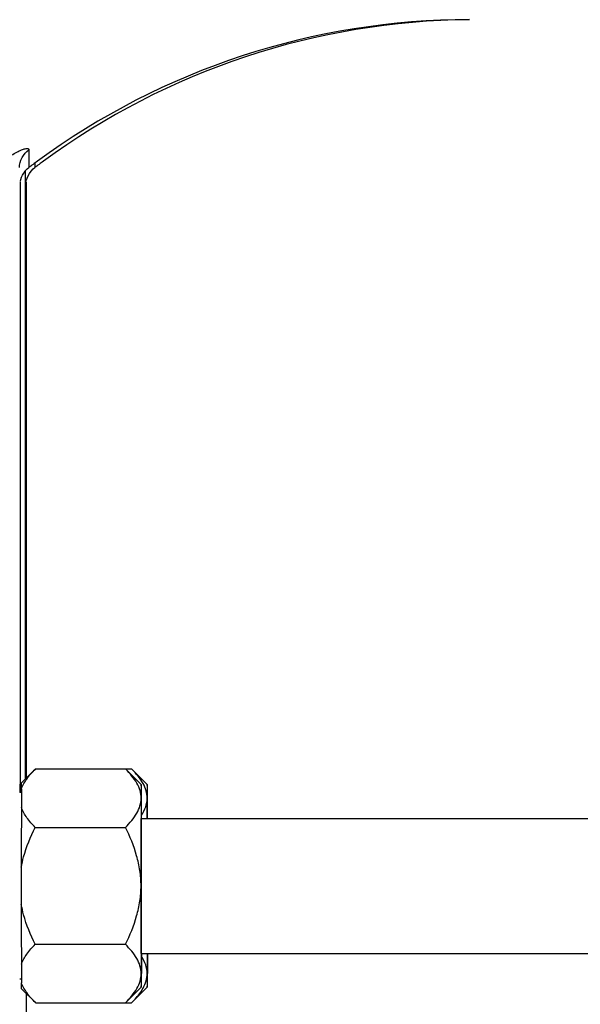
# Model space of a CAD drawing. Units: millimetres. Extents: x -1534 to 3337, y -82 to 3127.
# Drawn here: x 1682 to 1732, y 1785 to 1872 of the extents above; entities that cross this region are included whole.
import ezdxf

# ---------------------------------------------------------------- set-up
doc = ezdxf.new("R2010")
doc.units = ezdxf.units.MM
doc.header["$LTSCALE"] = 46.255
doc.header["$PDMODE"] = 3
doc.header["$PDSIZE"] = 0.3125
doc.layers.get('0').update_dxf_attribs({"linetype": 'CONTINUOUS'})
doc.layers.get('Defpoints').update_dxf_attribs({"linetype": 'CONTINUOUS'})
doc.layers.add('AM_5', color=3, linetype='CONTINUOUS', lineweight=25)
doc.layers.add('FASEN', color=7, linetype='CONTINUOUS')
doc.styles.get("Standard").update_dxf_attribs({"font": 'txt', "width": 0.7})
doc.dimstyles.new('AM_DIN$0', dxfattribs={"dimtxt": 3.5, "dimasz": 2.5, "dimexe": 1, "dimexo": 1, "dimgap": 1.5, "dimtad": 1, "dimdsep": 46, "dimtxsty": 'STANDARD', "dimcen": 0, "dimclrd": 256, "dimclre": 256, "dimclrt": 2, "dimadec": 0, "dimazin": 2, "dimtp": 0.1, "dimtm": 0.1, "dimtfac": 0.71, "dimtdec": 3, "dimtmove": 0, "dimatfit": 3, "dimfxl": 1, "dimlwd": -1, "dimlwe": -1, "dimarcsym": 0})

# ---------------------------------------------------------------- blocks, each defined once
blk = doc.blocks.new('*D21')
at = {"layer": 'AM_5', "ltscale": 10, "transparency": 16777216}
for p, q in [((1687.802, 2205.136), (1989.88, 2205.136)), ((1988.88, 1482.316), (1988.88, 2175.136)), ((1635.294, 1452.316), (1989.88, 1452.316))]:
    blk.add_line(p, q, dxfattribs=at)
for points in [[(1983.88, 2175.136), (1993.88, 2175.136), (1988.88, 2205.136)], [(1983.88, 1482.316), (1993.88, 1482.316), (1988.88, 1452.316)]]:
    blk.add_solid(points, dxfattribs=at)
at = {"layer": 'Defpoints', "color": 0, "ltscale": 10, "transparency": 16777216}
for p in [(1686.802, 2205.136), (1988.88, 2205.136), (1634.294, 1452.316)]:
    blk.add_point(p, dxfattribs=at)
at = {"layer": 'AM_5', "color": 2, "ltscale": 10, "transparency": 16777216, "insert": (1956.38, 1828.726), "char_height": 35, "attachment_point": 5, "rotation": 90}
blk.add_mtext('753', dxfattribs=at)
blk = doc.blocks.new('*D23')
at = {"layer": 'AM_5', "ltscale": 10, "transparency": 16777216}
for p, q in [((654.581, 3127.08), (2077.666, 3127.08)), ((2076.666, 1482.316), (2076.666, 3097.08)), ((1635.294, 1452.316), (2077.666, 1452.316))]:
    blk.add_line(p, q, dxfattribs=at)
for points in [[(2071.666, 3097.08), (2081.666, 3097.08), (2076.666, 3127.08)], [(2071.666, 1482.316), (2081.666, 1482.316), (2076.666, 1452.316)]]:
    blk.add_solid(points, dxfattribs=at)
at = {"layer": 'Defpoints', "color": 0, "ltscale": 10, "transparency": 16777216}
for p in [(653.581, 3127.08), (2076.666, 3127.08), (1634.294, 1452.316)]:
    blk.add_point(p, dxfattribs=at)
at = {"layer": 'AM_5', "color": 2, "ltscale": 10, "transparency": 16777216, "insert": (2044.166, 2289.698), "char_height": 35, "attachment_point": 5, "rotation": 90}
blk.add_mtext('1680', dxfattribs=at)

msp = doc.modelspace()

# ---------------------------------------------------------------- linework, layer by layer
at = {"color": 9, "linetype": 'Continuous'}
for p, q in [((1683.09, 1859.16), (1683.09, 1859.16)), ((1683.625, 1859.16), (1683.625, 1859.16)), ((1682.328, 1857.907), (1682.328, 1804.348)), ((1682.863, 1857.908), (1682.863, 1804.882)), ((1682.443, 1804.348), (1682.328, 1804.348)), ((1682.328, 1803.613), (1682.328, 1804.348)), ((1682.863, 1785.749), (1682.863, 1782.316))]:
    msp.add_line(p, q, dxfattribs=at)
at = {"color": 7, "linetype": 'Continuous'}
for p, q in [((1683.483, 1859.041), (1683.625, 1859.16)), ((1682.8, 1804.819), (1682.8, 1858.888)), ((1682.446, 1804.466), (1683.689, 1805.708)), ((1683.689, 1805.708), (1691.704, 1805.708)), ((1693.096, 1804.316), (1691.704, 1805.708)), ((1691.716, 1805.696), (1691.704, 1805.708)), ((1691.718, 1805.708), (1692.239, 1805.708)), ((1693.631, 1804.316), (1692.239, 1805.708)), ((1692.251, 1805.696), (1692.239, 1805.708)), ((1682.328, 1804.348), (1682.328, 1803.657)), ((1682.446, 1803.616), (1682.296, 1803.616)), ((1682.439, 1803.935), (1682.432, 1802.285)), ((1683.667, 1800.512), (1691.682, 1800.512)), ((1693.096, 1801.316), (1772.431, 1801.316)), ((1693.088, 1800.16), (1693.088, 1800.179)), ((1682.424, 1796.966), (1682.424, 1793.666)), ((1693.082, 1797.154), (1693.082, 1797.185)), ((1693.082, 1793.446), (1693.082, 1793.477)), ((1683.667, 1790.12), (1691.682, 1790.12)), ((1693.088, 1790.452), (1693.088, 1790.471)), ((1693.096, 1789.316), (1772.431, 1789.316)), ((1682.432, 1788.346), (1682.439, 1786.696)), ((1682.446, 1787.016), (1682.296, 1787.016)), ((1683.676, 1784.936), (1682.446, 1786.166)), ((1693.096, 1786.316), (1691.704, 1784.923)), ((1693.631, 1786.316), (1692.239, 1784.923)), ((1683.689, 1784.923), (1683.675, 1784.937)), ((1683.689, 1784.923), (1691.704, 1784.923)), ((1691.704, 1784.923), (1691.716, 1784.936)), ((1691.716, 1784.923), (1692.239, 1784.923)), ((1692.239, 1784.923), (1692.251, 1784.936))]:
    msp.add_line(p, q, dxfattribs=at)
for points in [[(1682.34, 1857.972), (1682.377, 1858.122), (1682.437, 1858.3), (1682.523, 1858.489), (1682.638, 1858.682), (1682.779, 1858.866), (1682.952, 1859.045), (1683.09, 1859.16)], [(1682.87, 1857.948), (1682.897, 1858.07), (1682.947, 1858.234), (1683.026, 1858.425), (1683.14, 1858.632), (1683.293, 1858.842), (1683.483, 1859.041)]]:
    msp.add_lwpolyline(points, dxfattribs=at)
for centre, radius, start, end in [((1722.296, 1807.318), 64.998, 89.99975, 126.25873), ((1722.831, 1807.318), 64.998, 90.47037, 126.25878), ((1722.339, 1807.258), 65.072, 126.25755, 127.09619), ((1722.873, 1807.258), 65.072, 126.25756, 127.09619), ((4214.81, 1795.673), 2521.736, 179.831033, 180.008124), ((870.014, 1799.752), 823.1, 0.109762, 0.233771), ((870.549, 1799.752), 823.1, 0.109762, 0.233771), ((4261.713, 1796.005), 2579.289, 179.860498, 179.978659), ((3496.21, 1793.949), 1803.136, 179.956588, 180.204255), ((3780.889, 1793.952), 2098.465, 180.007804, 180.153039), ((2516.713, 1790.88), 823.1, 180.109762, 180.233771)]:
    msp.add_arc(centre, radius, start, end, dxfattribs=at)
at = {"color": 9, "linetype": 'Continuous'}
for points, knots in [([(1680.143, 1859.28), (1680.31, 1859.414), (1680.645, 1859.671), (1681.152, 1860.027), (1681.644, 1860.337), (1682.103, 1860.59), (1682.498, 1860.767), (1682.78, 1860.856), (1682.953, 1860.871), (1683.04, 1860.857), (1683.099, 1860.81), (1683.106, 1860.765), (1683.106, 1860.743)], [0, 0, 0, 0, 0.184752, 0.363388, 0.533588, 0.686713, 0.814044, 0.907206, 0.939467, 0.963207, 0.981228, 1, 1, 1, 1]), ([(1682.265, 1859.161), (1682.265, 1859.467), (1682.42, 1860.091), (1682.851, 1860.567), (1683.106, 1860.743)], [0, 0, 0, 0, 0.49718, 1, 1, 1, 1]), ([(1683.106, 1860.743), (1683.101, 1860.513), (1683.095, 1860.192), (1683.09, 1859.798), (1683.085, 1859.574), (1683.087, 1859.405), (1683.079, 1859.269), (1683.095, 1859.214), (1683.082, 1859.16), (1683.09, 1859.16)], [0, 0, 0, 0, 0.435805, 0.607516, 0.748321, 0.858107, 0.936736, 0.984062, 1, 1, 1, 1]), ([(1683.621, 1859.552), (1683.621, 1859.495), (1683.622, 1859.4), (1683.614, 1859.267), (1683.629, 1859.212), (1683.617, 1859.16), (1683.625, 1859.16)], [0, 0, 0, 0, 0.438103, 0.750582, 0.937436, 1, 1, 1, 1])]:
    msp.add_open_spline(points, degree=3, knots=knots, dxfattribs=at)
at = {"color": 7, "linetype": 'Continuous'}
for points, knots in [([(1693.085, 1803.11), (1693.086, 1803.337), (1693.015, 1803.805), (1692.716, 1804.471), (1692.27, 1805.106), (1691.91, 1805.501), (1691.716, 1805.696)], [0, 0, 0, 0, 0.226816, 0.466268, 0.724167, 1, 1, 1, 1]), ([(1693.257, 1804.41), (1693.13, 1804.641), (1692.817, 1805.092), (1692.449, 1805.496), (1692.251, 1805.696)], [0, 0, 0, 0, 0.482701, 1, 1, 1, 1]), ([(1682.439, 1803.935), (1682.556, 1804.257), (1682.925, 1804.889), (1683.407, 1805.427), (1683.675, 1805.694)], [0, 0, 0, 0, 0.475157, 1, 1, 1, 1]), ([(1682.439, 1803.935), (1682.439, 1804.011), (1682.44, 1804.118), (1682.441, 1804.25), (1682.442, 1804.325), (1682.443, 1804.383), (1682.444, 1804.422), (1682.444, 1804.444), (1682.446, 1804.455), (1682.444, 1804.463), (1682.446, 1804.466)], [0, 0, 0, 0, 0.432163, 0.603527, 0.744521, 0.854779, 0.934157, 0.962242, 0.982578, 1, 1, 1, 1]), ([(1693.096, 1804.316), (1693.095, 1804.317), (1693.096, 1804.305), (1693.094, 1804.297), (1693.094, 1804.27), (1693.093, 1804.238), (1693.093, 1804.195), (1693.092, 1804.119), (1693.091, 1803.999), (1693.089, 1803.828), (1693.088, 1803.62), (1693.087, 1803.377), (1693.086, 1803.203), (1693.085, 1803.11)], [0, 0, 0, 0, 0.003501, 0.015033, 0.034598, 0.062173, 0.097733, 0.141253, 0.252065, 0.394272, 0.567004, 0.76925, 1, 1, 1, 1]), ([(1693.107, 1803.11), (1693.107, 1803.202), (1693.106, 1803.375), (1693.105, 1803.616), (1693.103, 1803.823), (1693.102, 1803.994), (1693.101, 1804.113), (1693.1, 1804.19), (1693.099, 1804.233), (1693.098, 1804.267), (1693.099, 1804.292), (1693.096, 1804.306), (1693.098, 1804.314), (1693.096, 1804.316)], [0, 0, 0, 0, 0.228771, 0.429566, 0.601401, 0.743294, 0.854384, 0.898263, 0.934329, 0.962559, 0.982926, 0.995409, 1, 1, 1, 1]), ([(1693.62, 1803.11), (1693.621, 1803.331), (1693.553, 1803.787), (1693.37, 1804.207), (1693.257, 1804.41)], [0, 0, 0, 0, 0.487, 1, 1, 1, 1]), ([(1693.631, 1804.316), (1693.63, 1804.317), (1693.631, 1804.305), (1693.629, 1804.297), (1693.629, 1804.27), (1693.628, 1804.238), (1693.628, 1804.195), (1693.627, 1804.119), (1693.625, 1803.999), (1693.624, 1803.828), (1693.623, 1803.62), (1693.621, 1803.377), (1693.621, 1803.203), (1693.62, 1803.11)], [0, 0, 0, 0, 0.003501, 0.015033, 0.034598, 0.062173, 0.097733, 0.141253, 0.252065, 0.394272, 0.567004, 0.76925, 1, 1, 1, 1]), ([(1693.642, 1803.11), (1693.642, 1803.202), (1693.641, 1803.375), (1693.64, 1803.616), (1693.638, 1803.823), (1693.637, 1803.994), (1693.636, 1804.113), (1693.635, 1804.19), (1693.634, 1804.233), (1693.633, 1804.267), (1693.633, 1804.292), (1693.631, 1804.306), (1693.633, 1804.314), (1693.631, 1804.316)], [0, 0, 0, 0, 0.228771, 0.429566, 0.601401, 0.743294, 0.854384, 0.898263, 0.934329, 0.962559, 0.982926, 0.995409, 1, 1, 1, 1]), ([(1691.682, 1800.512), (1691.879, 1800.708), (1692.246, 1801.105), (1692.701, 1801.742), (1693.008, 1802.411), (1693.084, 1802.882), (1693.085, 1803.11)], [0, 0, 0, 0, 0.276177, 0.534322, 0.773738, 1, 1, 1, 1]), ([(1693.12, 1801.598), (1693.269, 1801.832), (1693.519, 1802.313), (1693.619, 1802.851), (1693.62, 1803.11)], [0, 0, 0, 0, 0.517166, 1, 1, 1, 1]), ([(1693.615, 1801.328), (1693.615, 1801.498), (1693.617, 1802.092), (1693.618, 1802.686), (1693.62, 1803.11)], [0, 0, 0, 0, 0.28588, 1, 1, 1, 1]), ([(1683.667, 1800.512), (1683.398, 1800.781), (1682.915, 1801.323), (1682.547, 1801.961), (1682.432, 1802.285)], [0, 0, 0, 0, 0.524853, 1, 1, 1, 1]), ([(1682.424, 1796.966), (1682.48, 1797.275), (1682.762, 1798.5), (1683.246, 1799.67), (1683.667, 1800.512)], [0, 0, 0, 0, 0.250258, 1, 1, 1, 1]), ([(1693.074, 1795.316), (1693.074, 1795.768), (1693.005, 1796.674), (1692.612, 1798.443), (1692.086, 1799.704), (1691.682, 1800.512)], [0, 0, 0, 0, 0.250107, 0.500227, 1, 1, 1, 1]), ([(1693.088, 1800.179), (1693.088, 1800.221), (1693.088, 1800.283), (1693.088, 1800.366), (1693.089, 1800.417), (1693.089, 1800.458), (1693.089, 1800.484), (1693.089, 1800.502), (1693.089, 1800.512), (1693.089, 1800.521), (1693.089, 1800.533), (1693.089, 1800.561), (1693.089, 1800.594), (1693.09, 1800.627), (1693.09, 1800.643), (1693.09, 1800.653), (1693.09, 1800.66), (1693.09, 1800.666), (1693.09, 1800.675), (1693.09, 1800.689), (1693.09, 1800.719), (1693.09, 1800.749), (1693.09, 1800.774), (1693.09, 1800.784), (1693.09, 1800.793), (1693.09, 1800.801), (1693.09, 1800.814), (1693.091, 1800.833), (1693.091, 1800.855), (1693.091, 1800.878), (1693.091, 1800.897), (1693.091, 1800.91), (1693.091, 1800.917), (1693.091, 1800.924), (1693.091, 1800.932), (1693.091, 1800.952), (1693.092, 1800.982), (1693.092, 1801.009), (1693.092, 1801.022)], [0, 0, 0, 0, 0.125, 0.1875, 0.25, 0.28125, 0.3125, 0.328125, 0.335938, 0.34375, 0.359375, 0.375, 0.4375, 0.46875, 0.484375, 0.492188, 0.5, 0.507812, 0.515625, 0.53125, 0.5625, 0.625, 0.640625, 0.65625, 0.664062, 0.671875, 0.6875, 0.71875, 0.75, 0.78125, 0.8125, 0.828125, 0.835938, 0.84375, 0.859375, 0.875, 0.9375, 1, 1, 1, 1]), ([(1693.092, 1801.022), (1693.092, 1801.032), (1693.092, 1801.053), (1693.092, 1801.08), (1693.092, 1801.098), (1693.092, 1801.108), (1693.093, 1801.122), (1693.093, 1801.138), (1693.093, 1801.157), (1693.093, 1801.169), (1693.093, 1801.177), (1693.093, 1801.181), (1693.093, 1801.185), (1693.093, 1801.189), (1693.093, 1801.197), (1693.094, 1801.206), (1693.094, 1801.217), (1693.094, 1801.226), (1693.094, 1801.232), (1693.094, 1801.236), (1693.094, 1801.239), (1693.094, 1801.24), (1693.094, 1801.243), (1693.094, 1801.248), (1693.094, 1801.257), (1693.094, 1801.266), (1693.095, 1801.274), (1693.095, 1801.277), (1693.095, 1801.28), (1693.095, 1801.282), (1693.095, 1801.284), (1693.095, 1801.288), (1693.095, 1801.293), (1693.095, 1801.297), (1693.095, 1801.301), (1693.095, 1801.304), (1693.095, 1801.305), (1693.096, 1801.306), (1693.096, 1801.307), (1693.096, 1801.309), (1693.096, 1801.312), (1693.096, 1801.314), (1693.096, 1801.316)], [0, 0, 0, 0, 0.0625, 0.125, 0.15625, 0.171875, 0.1875, 0.25, 0.28125, 0.3125, 0.328125, 0.335938, 0.34375, 0.359375, 0.375, 0.40625, 0.4375, 0.46875, 0.484375, 0.492188, 0.5, 0.507812, 0.515625, 0.53125, 0.5625, 0.625, 0.640625, 0.65625, 0.664062, 0.671875, 0.6875, 0.71875, 0.75, 0.78125, 0.8125, 0.828125, 0.835938, 0.84375, 0.859375, 0.875, 0.9375, 1, 1, 1, 1]), ([(1693.085, 1798.842), (1693.085, 1798.872), (1693.085, 1798.93), (1693.085, 1799.003), (1693.085, 1799.053), (1693.085, 1799.083), (1693.085, 1799.113), (1693.085, 1799.15), (1693.085, 1799.195), (1693.085, 1799.24), (1693.085, 1799.277), (1693.085, 1799.308), (1693.085, 1799.336), (1693.086, 1799.386), (1693.086, 1799.443), (1693.086, 1799.494), (1693.086, 1799.522), (1693.086, 1799.544), (1693.086, 1799.564), (1693.086, 1799.591), (1693.086, 1799.638), (1693.086, 1799.686), (1693.086, 1799.727), (1693.086, 1799.743), (1693.086, 1799.757), (1693.087, 1799.77), (1693.087, 1799.792), (1693.087, 1799.825), (1693.087, 1799.863), (1693.087, 1799.901), (1693.087, 1799.933), (1693.087, 1799.959), (1693.087, 1799.984), (1693.087, 1800.026), (1693.087, 1800.087), (1693.088, 1800.136), (1693.088, 1800.16)], [0, 0, 0, 0, 0.0625, 0.125, 0.15625, 0.171875, 0.1875, 0.21875, 0.25, 0.28125, 0.3125, 0.328125, 0.34375, 0.375, 0.4375, 0.46875, 0.484375, 0.5, 0.515625, 0.53125, 0.5625, 0.625, 0.640625, 0.65625, 0.664062, 0.671875, 0.6875, 0.71875, 0.75, 0.78125, 0.8125, 0.828125, 0.84375, 0.875, 0.9375, 1, 1, 1, 1]), ([(1693.082, 1797.185), (1693.082, 1797.22), (1693.083, 1797.289), (1693.083, 1797.367), (1693.083, 1797.418), (1693.083, 1797.44), (1693.083, 1797.457), (1693.083, 1797.475), (1693.083, 1797.507), (1693.083, 1797.552), (1693.083, 1797.607), (1693.083, 1797.661), (1693.083, 1797.707), (1693.083, 1797.743), (1693.083, 1797.779), (1693.083, 1797.841), (1693.083, 1797.911), (1693.083, 1797.974), (1693.083, 1798.009), (1693.083, 1798.036), (1693.083, 1798.061), (1693.083, 1798.096), (1693.083, 1798.156), (1693.084, 1798.225), (1693.084, 1798.286), (1693.084, 1798.32), (1693.084, 1798.354), (1693.084, 1798.396), (1693.084, 1798.462), (1693.084, 1798.53), (1693.084, 1798.596), (1693.084, 1798.662), (1693.084, 1798.744), (1693.084, 1798.81), (1693.085, 1798.842)], [0, 0, 0, 0, 0.0625, 0.125, 0.140625, 0.15625, 0.164062, 0.171875, 0.1875, 0.21875, 0.25, 0.28125, 0.3125, 0.328125, 0.34375, 0.375, 0.4375, 0.46875, 0.484375, 0.5, 0.515625, 0.53125, 0.5625, 0.625, 0.65625, 0.671875, 0.6875, 0.71875, 0.75, 0.8125, 0.84375, 0.875, 0.9375, 1, 1, 1, 1]), ([(1693.082, 1795.316), (1693.082, 1795.352), (1693.082, 1795.407), (1693.082, 1795.481), (1693.082, 1795.526), (1693.082, 1795.563), (1693.082, 1795.586), (1693.082, 1795.604), (1693.082, 1795.623), (1693.082, 1795.658), (1693.082, 1795.707), (1693.082, 1795.765), (1693.082, 1795.824), (1693.082, 1795.902), (1693.082, 1796), (1693.082, 1796.117), (1693.082, 1796.234), (1693.082, 1796.349), (1693.082, 1796.446), (1693.082, 1796.523), (1693.082, 1796.6), (1693.082, 1796.81), (1693.082, 1797.001), (1693.082, 1797.154)], [0, 0, 0, 0, 0.0625, 0.09375, 0.125, 0.140625, 0.15625, 0.164062, 0.171875, 0.1875, 0.21875, 0.25, 0.28125, 0.3125, 0.375, 0.4375, 0.5, 0.5625, 0.625, 0.65625, 0.6875, 0.75, 1, 1, 1, 1]), ([(1691.682, 1790.12), (1692.086, 1790.928), (1692.612, 1792.189), (1693.005, 1793.958), (1693.074, 1794.864), (1693.074, 1795.316)], [0, 0, 0, 0, 0.499728, 0.749877, 1, 1, 1, 1]), ([(1693.082, 1793.477), (1693.082, 1793.513), (1693.082, 1793.565), (1693.082, 1793.636), (1693.082, 1793.68), (1693.082, 1793.715), (1693.082, 1793.737), (1693.082, 1793.752), (1693.082, 1793.761), (1693.082, 1793.771), (1693.082, 1793.782), (1693.082, 1793.811), (1693.082, 1793.854), (1693.082, 1793.93), (1693.082, 1794.007), (1693.082, 1794.083), (1693.082, 1794.161), (1693.082, 1794.257), (1693.082, 1794.373), (1693.082, 1794.49), (1693.082, 1794.606), (1693.082, 1794.723), (1693.082, 1794.821), (1693.082, 1794.899), (1693.082, 1794.958), (1693.082, 1795.017), (1693.082, 1795.097), (1693.082, 1795.196), (1693.082, 1795.276), (1693.082, 1795.316)], [0, 0, 0, 0, 0.0625, 0.09375, 0.125, 0.140625, 0.15625, 0.164062, 0.167969, 0.171875, 0.179688, 0.1875, 0.21875, 0.25, 0.3125, 0.34375, 0.375, 0.4375, 0.5, 0.5625, 0.625, 0.6875, 0.75, 0.78125, 0.8125, 0.84375, 0.875, 0.9375, 1, 1, 1, 1]), ([(1683.667, 1790.12), (1683.246, 1790.961), (1682.762, 1792.132), (1682.48, 1793.357), (1682.424, 1793.666)], [0, 0, 0, 0, 0.749742, 1, 1, 1, 1]), ([(1693.085, 1791.789), (1693.084, 1791.819), (1693.084, 1791.864), (1693.084, 1791.925), (1693.084, 1791.962), (1693.084, 1791.993), (1693.084, 1792.011), (1693.084, 1792.025), (1693.084, 1792.032), (1693.084, 1792.041), (1693.084, 1792.051), (1693.084, 1792.076), (1693.084, 1792.114), (1693.084, 1792.181), (1693.084, 1792.239), (1693.084, 1792.289), (1693.084, 1792.323), (1693.084, 1792.384), (1693.083, 1792.453), (1693.083, 1792.513), (1693.083, 1792.547), (1693.083, 1792.573), (1693.083, 1792.6), (1693.083, 1792.635), (1693.083, 1792.697), (1693.083, 1792.768), (1693.083, 1792.83), (1693.083, 1792.865), (1693.083, 1792.92), (1693.083, 1792.983), (1693.083, 1793.055), (1693.083, 1793.101), (1693.083, 1793.137), (1693.083, 1793.174), (1693.083, 1793.24), (1693.083, 1793.333), (1693.082, 1793.408), (1693.082, 1793.446)], [0, 0, 0, 0, 0.0625, 0.09375, 0.125, 0.140625, 0.15625, 0.164062, 0.167969, 0.171875, 0.179688, 0.1875, 0.21875, 0.25, 0.3125, 0.328125, 0.34375, 0.375, 0.4375, 0.46875, 0.484375, 0.5, 0.515625, 0.53125, 0.5625, 0.625, 0.65625, 0.671875, 0.6875, 0.75, 0.78125, 0.8125, 0.828125, 0.84375, 0.875, 0.9375, 1, 1, 1, 1]), ([(1693.088, 1790.471), (1693.088, 1790.494), (1693.088, 1790.527), (1693.087, 1790.572), (1693.087, 1790.6), (1693.087, 1790.622), (1693.087, 1790.636), (1693.087, 1790.646), (1693.087, 1790.651), (1693.087, 1790.658), (1693.087, 1790.666), (1693.087, 1790.685), (1693.087, 1790.714), (1693.087, 1790.765), (1693.087, 1790.809), (1693.087, 1790.844), (1693.087, 1790.857), (1693.087, 1790.871), (1693.086, 1790.888), (1693.086, 1790.928), (1693.086, 1790.975), (1693.086, 1791.023), (1693.086, 1791.05), (1693.086, 1791.07), (1693.086, 1791.091), (1693.086, 1791.12), (1693.086, 1791.169), (1693.086, 1791.226), (1693.086, 1791.276), (1693.085, 1791.305), (1693.085, 1791.335), (1693.085, 1791.372), (1693.085, 1791.417), (1693.085, 1791.462), (1693.085, 1791.499), (1693.085, 1791.525), (1693.085, 1791.54), (1693.085, 1791.556), (1693.085, 1791.576), (1693.085, 1791.623), (1693.085, 1791.694), (1693.085, 1791.757), (1693.085, 1791.789)], [0, 0, 0, 0, 0.0625, 0.09375, 0.125, 0.140625, 0.15625, 0.164062, 0.167969, 0.171875, 0.179688, 0.1875, 0.21875, 0.25, 0.3125, 0.328125, 0.335938, 0.34375, 0.359375, 0.375, 0.4375, 0.46875, 0.484375, 0.5, 0.515625, 0.53125, 0.5625, 0.625, 0.65625, 0.671875, 0.6875, 0.71875, 0.75, 0.78125, 0.8125, 0.828125, 0.835938, 0.84375, 0.859375, 0.875, 0.9375, 1, 1, 1, 1]), ([(1682.432, 1788.346), (1682.547, 1788.671), (1682.915, 1789.308), (1683.398, 1789.85), (1683.667, 1790.12)], [0, 0, 0, 0, 0.475147, 1, 1, 1, 1]), ([(1693.085, 1787.521), (1693.084, 1787.75), (1693.008, 1788.221), (1692.701, 1788.889), (1692.246, 1789.527), (1691.879, 1789.923), (1691.682, 1790.12)], [0, 0, 0, 0, 0.226242, 0.465635, 0.723789, 1, 1, 1, 1]), ([(1693.092, 1789.609), (1693.092, 1789.622), (1693.092, 1789.64), (1693.091, 1789.664), (1693.091, 1789.679), (1693.091, 1789.691), (1693.091, 1789.699), (1693.091, 1789.705), (1693.091, 1789.71), (1693.091, 1789.716), (1693.091, 1789.727), (1693.091, 1789.744), (1693.091, 1789.766), (1693.091, 1789.789), (1693.091, 1789.807), (1693.09, 1789.82), (1693.09, 1789.828), (1693.09, 1789.836), (1693.09, 1789.847), (1693.09, 1789.872), (1693.09, 1789.901), (1693.09, 1789.931), (1693.09, 1789.945), (1693.09, 1789.954), (1693.09, 1789.96), (1693.09, 1789.967), (1693.09, 1789.976), (1693.09, 1789.993), (1693.089, 1790.025), (1693.089, 1790.058), (1693.089, 1790.086), (1693.089, 1790.098), (1693.089, 1790.107), (1693.089, 1790.117), (1693.089, 1790.135), (1693.089, 1790.16), (1693.089, 1790.191), (1693.089, 1790.221), (1693.089, 1790.247), (1693.088, 1790.265), (1693.088, 1790.275), (1693.088, 1790.286), (1693.088, 1790.3), (1693.088, 1790.334), (1693.088, 1790.385), (1693.088, 1790.429), (1693.088, 1790.452)], [0, 0, 0, 0, 0.0625, 0.09375, 0.125, 0.140625, 0.15625, 0.164062, 0.171875, 0.179688, 0.1875, 0.21875, 0.25, 0.28125, 0.3125, 0.328125, 0.335938, 0.34375, 0.359375, 0.375, 0.4375, 0.46875, 0.484375, 0.492188, 0.5, 0.507812, 0.515625, 0.53125, 0.5625, 0.625, 0.640625, 0.65625, 0.664062, 0.671875, 0.6875, 0.71875, 0.75, 0.78125, 0.8125, 0.828125, 0.835938, 0.84375, 0.859375, 0.875, 0.9375, 1, 1, 1, 1]), ([(1693.096, 1789.316), (1693.096, 1789.317), (1693.096, 1789.319), (1693.096, 1789.321), (1693.096, 1789.323), (1693.096, 1789.324), (1693.096, 1789.324), (1693.095, 1789.326), (1693.095, 1789.328), (1693.095, 1789.332), (1693.095, 1789.337), (1693.095, 1789.342), (1693.095, 1789.346), (1693.095, 1789.348), (1693.095, 1789.35), (1693.095, 1789.353), (1693.095, 1789.356), (1693.094, 1789.364), (1693.094, 1789.373), (1693.094, 1789.382), (1693.094, 1789.386), (1693.094, 1789.389), (1693.094, 1789.391), (1693.094, 1789.394), (1693.094, 1789.397), (1693.094, 1789.404), (1693.094, 1789.416), (1693.093, 1789.431), (1693.093, 1789.443), (1693.093, 1789.451), (1693.093, 1789.464), (1693.093, 1789.479), (1693.093, 1789.496), (1693.093, 1789.505), (1693.093, 1789.512), (1693.093, 1789.515), (1693.093, 1789.518), (1693.092, 1789.524), (1693.092, 1789.532), (1693.092, 1789.543), (1693.092, 1789.557), (1693.092, 1789.581), (1693.092, 1789.598), (1693.092, 1789.609)], [0, 0, 0, 0, 0.0625, 0.125, 0.140625, 0.15625, 0.164062, 0.171875, 0.1875, 0.21875, 0.25, 0.28125, 0.3125, 0.328125, 0.335938, 0.34375, 0.359375, 0.375, 0.4375, 0.46875, 0.484375, 0.492188, 0.5, 0.507812, 0.515625, 0.53125, 0.5625, 0.625, 0.65625, 0.671875, 0.6875, 0.75, 0.78125, 0.8125, 0.820312, 0.828125, 0.835938, 0.84375, 0.859375, 0.875, 0.90625, 0.9375, 1, 1, 1, 1]), ([(1693.113, 1789.303), (1693.112, 1789.133), (1693.111, 1788.539), (1693.109, 1787.946), (1693.107, 1787.521)], [0, 0, 0, 0, 0.28588, 1, 1, 1, 1]), ([(1693.647, 1789.303), (1693.647, 1789.133), (1693.646, 1788.539), (1693.644, 1787.946), (1693.642, 1787.521)], [0, 0, 0, 0, 0.28588, 1, 1, 1, 1]), ([(1693.62, 1787.521), (1693.619, 1787.782), (1693.518, 1788.323), (1693.266, 1788.806), (1693.115, 1789.041)], [0, 0, 0, 0, 0.48268, 1, 1, 1, 1]), ([(1691.716, 1784.936), (1691.911, 1785.132), (1692.271, 1785.526), (1692.716, 1786.161), (1693.015, 1786.826), (1693.086, 1787.295), (1693.085, 1787.521)], [0, 0, 0, 0, 0.275794, 0.53368, 0.773156, 1, 1, 1, 1]), ([(1693.085, 1787.521), (1693.086, 1787.429), (1693.087, 1787.255), (1693.088, 1787.011), (1693.089, 1786.803), (1693.091, 1786.632), (1693.092, 1786.513), (1693.093, 1786.437), (1693.093, 1786.393), (1693.094, 1786.362), (1693.094, 1786.335), (1693.096, 1786.327), (1693.095, 1786.315), (1693.096, 1786.316)], [0, 0, 0, 0, 0.23075, 0.432996, 0.605728, 0.747935, 0.858747, 0.902267, 0.937827, 0.965402, 0.984967, 0.996499, 1, 1, 1, 1]), ([(1693.096, 1786.316), (1693.098, 1786.317), (1693.096, 1786.325), (1693.099, 1786.339), (1693.098, 1786.364), (1693.099, 1786.398), (1693.1, 1786.441), (1693.101, 1786.518), (1693.102, 1786.638), (1693.103, 1786.808), (1693.105, 1787.015), (1693.106, 1787.257), (1693.107, 1787.429), (1693.107, 1787.521)], [0, 0, 0, 0, 0.004591, 0.017074, 0.037441, 0.065671, 0.101737, 0.145616, 0.256706, 0.398599, 0.570434, 0.771229, 1, 1, 1, 1]), ([(1693.256, 1786.219), (1693.369, 1786.423), (1693.553, 1786.843), (1693.621, 1787.3), (1693.62, 1787.521)], [0, 0, 0, 0, 0.513041, 1, 1, 1, 1]), ([(1693.62, 1787.521), (1693.621, 1787.429), (1693.621, 1787.255), (1693.623, 1787.011), (1693.624, 1786.803), (1693.625, 1786.632), (1693.627, 1786.513), (1693.628, 1786.437), (1693.628, 1786.393), (1693.629, 1786.362), (1693.629, 1786.335), (1693.631, 1786.327), (1693.63, 1786.315), (1693.631, 1786.316)], [0, 0, 0, 0, 0.23075, 0.432996, 0.605728, 0.747935, 0.858747, 0.902267, 0.937827, 0.965402, 0.984967, 0.996499, 1, 1, 1, 1]), ([(1693.631, 1786.316), (1693.633, 1786.317), (1693.631, 1786.325), (1693.633, 1786.339), (1693.633, 1786.364), (1693.634, 1786.398), (1693.635, 1786.441), (1693.636, 1786.518), (1693.637, 1786.638), (1693.638, 1786.808), (1693.64, 1787.015), (1693.641, 1787.257), (1693.642, 1787.429), (1693.642, 1787.521)], [0, 0, 0, 0, 0.004591, 0.017074, 0.037441, 0.065671, 0.101737, 0.145616, 0.256706, 0.398599, 0.570434, 0.771229, 1, 1, 1, 1]), ([(1682.446, 1786.166), (1682.444, 1786.168), (1682.446, 1786.176), (1682.444, 1786.187), (1682.444, 1786.21), (1682.443, 1786.248), (1682.442, 1786.307), (1682.441, 1786.382), (1682.44, 1786.513), (1682.439, 1786.62), (1682.439, 1786.696)], [0, 0, 0, 0, 0.017428, 0.037778, 0.065896, 0.145446, 0.255934, 0.397005, 0.568288, 1, 1, 1, 1]), ([(1683.675, 1784.937), (1683.407, 1785.205), (1682.925, 1785.743), (1682.556, 1786.375), (1682.439, 1786.696)], [0, 0, 0, 0, 0.524844, 1, 1, 1, 1]), ([(1692.251, 1784.936), (1692.352, 1785.037), (1692.726, 1785.432), (1693.062, 1785.868), (1693.256, 1786.219)], [0, 0, 0, 0, 0.262879, 1, 1, 1, 1])]:
    msp.add_open_spline(points, degree=3, knots=knots, dxfattribs=at)
at = {"layer": 'FASEN', "color": 7, "linetype": 'Continuous'}
for points, knots in [([(1693.082, 1795.316), (1693.082, 1795.705), (1693.082, 1796.469), (1693.083, 1797.579), (1693.084, 1798.457), (1693.085, 1799.105), (1693.086, 1799.54), (1693.087, 1799.934), (1693.088, 1800.283), (1693.089, 1800.586), (1693.091, 1800.837), (1693.092, 1801.014), (1693.093, 1801.128), (1693.093, 1801.193), (1693.095, 1801.244), (1693.094, 1801.281), (1693.097, 1801.302), (1693.094, 1801.314), (1693.096, 1801.316)], [0, 0, 0, 0, 0.19463, 0.382171, 0.554831, 0.633558, 0.706221, 0.772137, 0.830628, 0.881119, 0.923173, 0.956366, 0.96952, 0.980345, 0.988824, 0.994938, 0.998669, 1, 1, 1, 1]), ([(1693.096, 1789.316), (1693.094, 1789.318), (1693.097, 1789.329), (1693.094, 1789.35), (1693.095, 1789.388), (1693.093, 1789.438), (1693.093, 1789.503), (1693.092, 1789.617), (1693.091, 1789.794), (1693.089, 1790.046), (1693.088, 1790.348), (1693.087, 1790.698), (1693.086, 1791.092), (1693.085, 1791.526), (1693.084, 1792.175), (1693.083, 1793.052), (1693.082, 1794.162), (1693.082, 1794.926), (1693.082, 1795.316)], [0, 0, 0, 0, 0.001331, 0.005062, 0.011176, 0.019655, 0.03048, 0.043634, 0.076827, 0.118881, 0.169372, 0.227863, 0.293779, 0.366442, 0.445169, 0.617829, 0.80537, 1, 1, 1, 1])]:
    msp.add_open_spline(points, degree=3, knots=knots, dxfattribs=at)

# ---------------------------------------------------------------- dimensions: what is measured, and where the dimension line sits
at = {"layer": 'AM_5', "ltscale": 10}
for base, p2, text, picture, middle in [((2076.666, 3127.08), (653.581, 3127.08), '1680', '*D23', (2076.666, 2289.698)), ((1988.88, 2205.136), (1686.802, 2205.136), '753', '*D21', (1988.88, 1828.726))]:
    dim = msp.add_linear_dim(base=base, p1=(1634.294, 1452.316), p2=p2, angle=90, text=text, dimstyle='AM_DIN$0', override={"dimtxt": 35, "dimasz": 30, "dimgap": 15, "dimsah": 1}, dxfattribs=at)
    dim.commit()
    dim.dimension.update_dxf_attribs({"geometry": picture, "text_midpoint": middle, "dimtype": 160})

doc.saveas('drawing.dxf')
